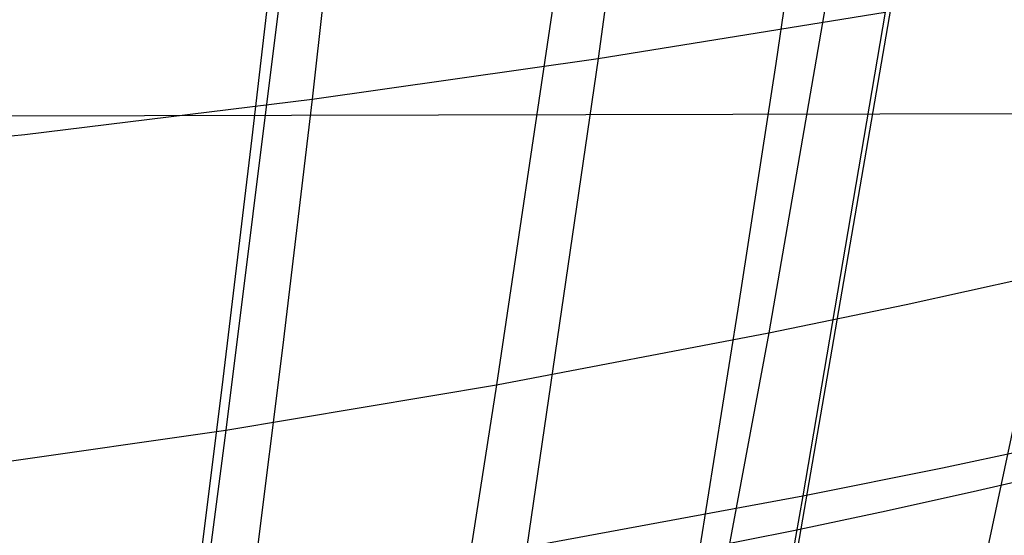
# Model space of a CAD drawing. Units: millimetres. Extents: x -250 to 250, y -79 to 68.
# Drawn here: x 17 to 27, y -46 to -41 of the extents above; entities that cross this region are included whole.
import ezdxf

# ---------------------------------------------------------------- set-up
doc = ezdxf.new("R2010")
doc.units = ezdxf.units.MM
doc.header["$MEASUREMENT"] = 0
doc.layers.add('Predefinito', color=7, linetype='Continuous', true_color=0x000000)

# ---------------------------------------------------------------- blocks, each defined once
blk = doc.blocks.new('Blocco 02')
at = {"layer": 'Predefinito'}
for p, q in [((24.173, -52.247, -170.87), (30.755, -14.092, -159.513)), ((24.173, -52.247, 170.87), (30.755, -14.092, 159.513)), ((0, -41.614, 173.721), (28.071, -41.552, 173.828)), ((0, -41.614, -173.721), (28.071, -41.552, -173.828))]:
    blk.add_line(p, q, dxfattribs=at)
blk = doc.blocks.new('Blocco 01')
at = {"layer": 'Predefinito'}
for p, q in [((23.751, -35.354, -209.885), (22.984, -40.944, -203.149)), ((23.751, -35.354, 209.885), (22.984, -40.944, 203.149)), ((20.471, -35.749, -209.904), (19.827, -41.392, -203.09)), ((20.471, -35.749, 209.904), (19.827, -41.392, 203.09)), ((25.763, -38.818, 200.501), (24.868, -43.974, 193.837)), ((25.763, -38.818, -200.501), (24.868, -43.974, -193.837)), ((22.64, -39.329, 200.413), (21.863, -44.547, 193.643)), ((22.64, -39.329, -200.413), (21.863, -44.547, -193.643)), ((19.533, -39.776, 200.366), (18.876, -45.047, 193.507)), ((19.533, -39.776, -200.366), (18.876, -45.047, -193.507)), ((22.984, -40.944, -203.149), (26.155, -40.432, -203.247)), ((22.984, -40.944, 203.149), (26.155, -40.432, 203.247)), ((26.155, -40.432, -203.247), (25.246, -45.773, -196.434)), ((26.155, -40.432, 203.247), (25.246, -45.773, 196.434)), ((19.827, -41.392, -203.09), (22.984, -40.944, -203.149)), ((19.827, -41.392, 203.09), (22.984, -40.944, 203.149)), ((22.984, -40.944, -203.149), (22.198, -46.336, -196.231)), ((22.984, -40.944, 203.149), (22.198, -46.336, 196.231)), ((16.656, -41.782, -203.045), (19.827, -41.392, -203.09)), ((16.656, -41.782, 203.045), (19.827, -41.392, 203.09)), ((19.827, -41.392, -203.09), (19.499, -44.139, -199.613)), ((19.827, -41.392, 203.09), (19.499, -44.139, 199.613)), ((13.454, -42.114, -203.001), (16.656, -41.782, -203.045)), ((13.454, -42.114, 203.001), (16.656, -41.782, 203.045)), ((26.387, -43.659, 193.967), (27.925, -43.321, 194.13)), ((26.387, -43.659, -193.967), (27.925, -43.321, -194.13)), ((27.925, -43.321, 194.13), (26.897, -48.194, 187.444)), ((27.925, -43.321, -194.13), (26.897, -48.194, -187.444)), ((24.868, -43.974, 193.837), (26.387, -43.659, 193.967)), ((24.868, -43.974, -193.837), (26.387, -43.659, -193.967)), ((21.863, -44.547, 193.643), (24.868, -43.974, 193.837)), ((21.863, -44.547, -193.643), (24.868, -43.974, -193.837)), ((24.868, -43.974, 193.837), (23.953, -48.909, 187.017)), ((24.868, -43.974, -193.837), (23.953, -48.909, -187.017)), ((19.499, -44.139, -199.613), (19.166, -46.826, -196.085)), ((19.499, -44.139, 199.613), (19.166, -46.826, 196.085)), ((18.876, -45.047, 193.507), (21.863, -44.547, 193.643)), ((18.876, -45.047, -193.507), (21.863, -44.547, -193.643)), ((21.863, -44.547, 193.643), (21.468, -47.072, 190.199)), ((21.863, -44.547, -193.643), (21.468, -47.072, -190.199)), ((15.875, -45.478, 193.401), (18.876, -45.047, 193.507)), ((15.875, -45.478, -193.401), (18.876, -45.047, -193.507)), ((18.876, -45.047, 193.507), (18.542, -47.595, 190.017)), ((18.876, -45.047, -193.507), (18.542, -47.595, -190.017)), ((26.787, -45.463, -196.568), (28.345, -45.132, -196.735)), ((26.787, -45.463, 196.568), (28.345, -45.132, 196.735)), ((25.246, -45.773, -196.434), (26.787, -45.463, -196.568)), ((25.246, -45.773, 196.434), (26.787, -45.463, 196.568)), ((22.198, -46.336, -196.231), (25.246, -45.773, -196.434)), ((22.198, -46.336, 196.231), (25.246, -45.773, 196.434)), ((25.246, -45.773, -196.434), (24.782, -48.356, -192.955)), ((25.246, -45.773, 196.434), (24.782, -48.356, 192.955))]:
    blk.add_line(p, q, dxfattribs=at)
blk = doc.blocks.new('FILE_STR_3D_02')
at = {"layer": 'Predefinito'}
blk.add_blockref('Blocco 01', (0, 0), dxfattribs=at)

msp = doc.modelspace()

# ---------------------------------------------------------------- linework, layer by layer
at = {"layer": 'Predefinito'}
for p, q in [((25.766, -35.431, -209.847), (24.946, -41, -203.167)), ((25.766, -35.431, 209.847), (24.946, -41, 203.167)), ((19.819, -36.151, -209.685), (19.164, -41.82, -202.835)), ((19.819, -36.151, 209.685), (19.164, -41.82, 202.835)), ((24.946, -41, -203.167), (24.529, -43.713, -199.771)), ((24.946, -41, 203.167), (24.529, -43.713, 199.771)), ((19.164, -41.82, -202.835), (18.832, -44.576, -199.348)), ((19.164, -41.82, 202.835), (18.832, -44.576, 199.348)), ((24.529, -43.713, -199.771), (24.106, -46.364, -196.328)), ((24.529, -43.713, 199.771), (24.106, -46.364, 196.328)), ((18.832, -44.576, -199.348), (18.494, -47.268, -195.812)), ((18.832, -44.576, 199.348), (18.494, -47.268, 195.812)), ((27.174, -45.716, -196.815), (28.174, -45.481, -197.009)), ((27.174, -45.716, 196.815), (28.174, -45.481, 197.009)), ((26.164, -45.941, -196.637), (27.174, -45.716, -196.815)), ((26.164, -45.941, 196.637), (27.174, -45.716, 196.815)), ((25.142, -46.158, -196.475), (26.164, -45.941, -196.637)), ((25.142, -46.158, 196.475), (26.164, -45.941, 196.637)), ((24.106, -46.364, -196.328), (25.142, -46.158, -196.475)), ((24.106, -46.364, 196.328), (25.142, -46.158, 196.475))]:
    msp.add_line(p, q, dxfattribs=at)

# ---------------------------------------------------------------- block references
for name in ['Blocco 02', 'FILE_STR_3D_02']:
    msp.add_blockref(name, (0, 0), dxfattribs=at)

doc.saveas('drawing.dxf')
